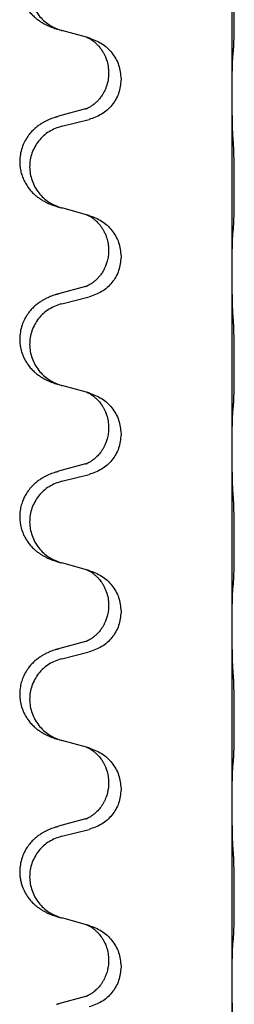
# Model space of a CAD drawing. Units: millimetres. Extents: x -623 to 1110, y -188 to 483.
# Drawn here: x 790 to 794, y 333 to 351 of the extents above; entities that cross this region are included whole.
import ezdxf

# ---------------------------------------------------------------- set-up
doc = ezdxf.new("R2010")
doc.units = ezdxf.units.MM

# ---------------------------------------------------------------- blocks, each defined once
blk = doc.blocks.new('HL50FU-0-130', base_point=(243.426, 147.691))
at = {"color": 7, "linetype": 'Continuous'}
for p, q in [((793.778, 349.3), (793.778, 352.46)), ((791.177, 350.311), (790.733, 350.432)), ((791.219, 350.299), (791.177, 350.311)), ((791.569, 349.68), (791.569, 349.665)), ((791.791, 349.569), (791.791, 349.554)), ((793.778, 349.285), (793.778, 349.3)), ((793.778, 346.125), (793.778, 349.285)), ((791.158, 349.03), (790.673, 348.897)), ((790.733, 348.72), (791.219, 348.84)), ((791.177, 347.136), (790.733, 347.257)), ((791.219, 347.124), (791.177, 347.136)), ((791.569, 346.505), (791.569, 346.49)), ((791.791, 346.394), (791.791, 346.379)), ((793.778, 346.11), (793.778, 346.125)), ((793.778, 342.95), (793.778, 346.11)), ((791.158, 345.855), (790.673, 345.722)), ((790.733, 345.545), (791.219, 345.665)), ((791.177, 343.961), (790.733, 344.082)), ((791.219, 343.949), (791.177, 343.961)), ((791.569, 343.33), (791.569, 343.315)), ((791.791, 343.219), (791.791, 343.204)), ((793.778, 342.935), (793.778, 342.95)), ((793.778, 339.775), (793.778, 342.935)), ((791.158, 342.68), (790.673, 342.547)), ((790.733, 342.37), (791.219, 342.49)), ((791.177, 340.786), (790.733, 340.907)), ((791.219, 340.774), (791.177, 340.786)), ((791.569, 340.155), (791.569, 340.14)), ((791.791, 340.044), (791.791, 340.029)), ((793.778, 339.76), (793.778, 339.775)), ((793.778, 336.6), (793.778, 339.76)), ((791.158, 339.505), (790.673, 339.372)), ((790.733, 339.195), (791.219, 339.315)), ((791.177, 337.611), (790.733, 337.732)), ((791.219, 337.599), (791.177, 337.611)), ((791.569, 336.98), (791.569, 336.965)), ((791.791, 336.869), (791.791, 336.854)), ((793.778, 336.585), (793.778, 336.6)), ((793.778, 333.425), (793.778, 336.585)), ((791.158, 336.33), (790.673, 336.197)), ((790.733, 336.02), (791.219, 336.14)), ((791.177, 334.436), (790.733, 334.557)), ((791.219, 334.424), (791.177, 334.436)), ((791.569, 333.805), (791.569, 333.79)), ((791.791, 333.694), (791.791, 333.679)), ((793.778, 333.41), (793.778, 333.425)), ((793.778, 330.25), (793.778, 333.41)), ((791.158, 333.155), (790.673, 333.022))]:
    blk.add_line(p, q, dxfattribs=at)
for points, knots in [([(790.64, 352.063), (790.61, 352.052), (790.549, 352.032), (790.471, 351.998), (790.406, 351.964), (790.35, 351.93), (790.294, 351.89), (790.238, 351.843), (790.186, 351.791), (790.131, 351.724), (790.077, 351.641), (790.028, 351.536), (789.994, 351.42), (789.98, 351.312), (789.98, 351.219), (789.99, 351.13), (790.012, 351.031), (790.049, 350.937), (790.09, 350.86), (790.132, 350.796), (790.182, 350.734), (790.235, 350.681), (790.288, 350.636), (790.338, 350.599), (790.389, 350.567), (790.44, 350.539), (790.492, 350.514), (790.556, 350.488), (790.632, 350.461), (790.692, 350.444), (790.721, 350.435)], [0, 0, 0, 0, 0.096027, 0.192052, 0.254297, 0.316552, 0.388573, 0.460593, 0.535277, 0.609989, 0.72076, 0.831646, 0.956387, 1.081006, 1.157865, 1.234724, 1.348391, 1.462069, 1.536159, 1.610211, 1.691507, 1.772809, 1.836191, 1.899557, 1.958695, 2.017835, 2.074464, 2.131091, 2.22397, 2.316851, 2.316851, 2.316851, 2.316851]), ([(790.733, 351.895), (790.654, 351.867), (790.496, 351.812), (790.339, 351.666), (790.247, 351.528), (790.196, 351.413), (790.165, 351.292), (790.154, 351.166), (790.166, 351.041), (790.198, 350.92), (790.249, 350.805), (790.341, 350.668), (790.493, 350.524), (790.645, 350.465), (790.721, 350.435)], [0, 0, 0, 0, 0.248898, 0.497791, 0.622697, 0.747676, 0.872611, 0.997478, 1.12239, 1.247373, 1.372424, 1.497405, 1.740933, 1.984464, 1.984464, 1.984464, 1.984464]), ([(793.803, 350.089), (793.804, 350.102), (793.807, 350.128), (793.808, 350.165), (793.809, 350.199), (793.81, 350.235), (793.811, 350.273), (793.812, 350.318), (793.813, 350.366), (793.814, 350.42), (793.815, 350.476), (793.815, 350.538), (793.816, 350.602), (793.816, 350.67), (793.816, 350.738), (793.816, 350.808), (793.816, 350.877), (793.816, 350.946), (793.816, 351.012), (793.815, 351.076), (793.814, 351.137), (793.814, 351.194), (793.813, 351.248), (793.812, 351.301), (793.811, 351.356), (793.809, 351.417), (793.807, 351.482), (793.805, 351.529), (793.803, 351.552)], [0, 0, 0, 0, 0.038853, 0.077709, 0.110153, 0.142595, 0.184238, 0.225881, 0.276792, 0.327702, 0.387232, 0.446762, 0.512955, 0.579148, 0.648877, 0.718606, 0.788125, 0.857644, 0.923219, 0.988793, 1.048028, 1.107262, 1.159001, 1.210739, 1.266824, 1.322909, 1.392873, 1.462834, 1.462834, 1.462834, 1.462834]), ([(791.177, 350.311), (791.181, 350.31), (791.19, 350.306), (791.206, 350.298), (791.227, 350.288), (791.25, 350.274), (791.271, 350.26), (791.287, 350.249), (791.299, 350.239), (791.322, 350.221), (791.357, 350.19), (791.401, 350.143), (791.442, 350.09), (791.471, 350.044), (791.49, 350.007), (791.505, 349.978), (791.519, 349.944), (791.541, 349.883), (791.563, 349.795), (791.567, 349.718), (791.569, 349.68)], [0, 0, 0, 0, 0.0132133, 0.0264267, 0.0552582, 0.0841047, 0.1068313, 0.1295493, 0.1417842, 0.1540213, 0.2174823, 0.2810018, 0.3490463, 0.4170487, 0.4448431, 0.4726315, 0.5139459, 0.5552731, 0.6695211, 0.7838109, 0.7838109, 0.7838109, 0.7838109]), ([(791.219, 350.299), (791.297, 350.27), (791.453, 350.212), (791.637, 350.038), (791.765, 349.818), (791.782, 349.652), (791.791, 349.569)], [0, 0, 0, 0, 0.2476959, 0.4953848, 0.743561, 0.9917429, 0.9917429, 0.9917429, 0.9917429]), ([(793.778, 349.3), (793.778, 349.345), (793.778, 349.436), (793.779, 349.546), (793.78, 349.629), (793.781, 349.682), (793.782, 349.732), (793.783, 349.799), (793.785, 349.884), (793.79, 349.953), (793.792, 349.987)], [0, 0, 0, 0, 0.1361268, 0.2722536, 0.3288234, 0.3853922, 0.4326156, 0.4798416, 0.5837625, 0.6876694, 0.6876694, 0.6876694, 0.6876694]), ([(793.792, 349.987), (793.793, 349.996), (793.795, 350.012), (793.798, 350.038), (793.801, 350.063), (793.802, 350.081), (793.803, 350.089)], [0, 0, 0, 0, 0.0251849, 0.0503698, 0.076599, 0.1028283, 0.1028283, 0.1028283, 0.1028283]), ([(791.569, 349.665), (791.567, 349.625), (791.563, 349.543), (791.536, 349.445), (791.506, 349.37), (791.478, 349.313), (791.443, 349.258), (791.403, 349.205), (791.359, 349.158), (791.325, 349.127), (791.302, 349.109), (791.29, 349.099), (791.274, 349.088), (791.254, 349.075), (791.231, 349.061), (791.211, 349.05), (791.196, 349.043), (791.19, 349.04), (791.187, 349.039)], [0, 0, 0, 0, 0.1218157, 0.2436287, 0.3041151, 0.3646065, 0.4321033, 0.4996143, 0.562633, 0.6255985, 0.637794, 0.6499873, 0.6726543, 0.6953299, 0.7241303, 0.7529145, 0.7630284, 0.7731423, 0.7731423, 0.7731423, 0.7731423]), ([(791.791, 349.554), (791.782, 349.472), (791.766, 349.307), (791.638, 349.09), (791.453, 348.921), (791.297, 348.867), (791.219, 348.84)], [0, 0, 0, 0, 0.2452936, 0.4905862, 0.7359184, 0.9812533, 0.9812533, 0.9812533, 0.9812533]), ([(793.792, 348.528), (793.79, 348.57), (793.786, 348.654), (793.783, 348.761), (793.782, 348.849), (793.781, 348.912), (793.78, 348.97), (793.779, 349.049), (793.778, 349.154), (793.778, 349.241), (793.778, 349.285)], [0, 0, 0, 0, 0.1262576, 0.2525195, 0.3210536, 0.3895864, 0.4425552, 0.4955242, 0.6262627, 0.7570013, 0.7570013, 0.7570013, 0.7570013]), ([(791.158, 349.03), (791.163, 349.032), (791.173, 349.034), (791.182, 349.037), (791.187, 349.039)], [0, 0, 0, 0, 0.01489689, 0.02979377, 0.02979377, 0.02979377, 0.02979377]), ([(790.64, 348.888), (790.61, 348.877), (790.549, 348.857), (790.471, 348.823), (790.406, 348.789), (790.35, 348.755), (790.294, 348.715), (790.238, 348.668), (790.186, 348.616), (790.131, 348.549), (790.077, 348.466), (790.028, 348.361), (789.994, 348.245), (789.98, 348.137), (789.98, 348.044), (789.989, 347.962), (790.007, 347.876), (790.038, 347.787), (790.079, 347.702), (790.128, 347.626), (790.182, 347.559), (790.235, 347.506), (790.288, 347.461), (790.338, 347.424), (790.389, 347.392), (790.44, 347.364), (790.492, 347.339), (790.556, 347.313), (790.632, 347.286), (790.692, 347.269), (790.721, 347.26)], [0, 0, 0, 0, 0.096027, 0.192052, 0.254297, 0.316552, 0.388573, 0.460593, 0.535277, 0.609989, 0.720761, 0.831646, 0.956381, 1.081006, 1.157882, 1.234724, 1.328115, 1.421549, 1.515907, 1.610245, 1.691559, 1.772844, 1.836224, 1.899593, 1.958732, 2.01787, 2.0745, 2.131126, 2.224005, 2.316886, 2.316886, 2.316886, 2.316886]), ([(790.64, 348.888), (790.646, 348.889), (790.656, 348.893), (790.667, 348.896), (790.673, 348.897)], [0, 0, 0, 0, 0.01712211, 0.03424421, 0.03424421, 0.03424421, 0.03424421]), ([(790.733, 348.72), (790.654, 348.692), (790.496, 348.637), (790.339, 348.491), (790.247, 348.353), (790.196, 348.238), (790.165, 348.117), (790.154, 347.991), (790.166, 347.866), (790.198, 347.745), (790.249, 347.63), (790.341, 347.493), (790.493, 347.349), (790.645, 347.29), (790.721, 347.26)], [0, 0, 0, 0, 0.248898, 0.497791, 0.622697, 0.747676, 0.872611, 0.997478, 1.12239, 1.247373, 1.372424, 1.497405, 1.740933, 1.984464, 1.984464, 1.984464, 1.984464]), ([(793.803, 346.914), (793.804, 346.927), (793.807, 346.953), (793.808, 346.99), (793.809, 347.024), (793.81, 347.06), (793.811, 347.098), (793.812, 347.143), (793.813, 347.191), (793.814, 347.245), (793.815, 347.301), (793.815, 347.363), (793.816, 347.427), (793.816, 347.495), (793.816, 347.563), (793.816, 347.633), (793.816, 347.702), (793.816, 347.771), (793.816, 347.837), (793.815, 347.901), (793.814, 347.962), (793.814, 348.019), (793.813, 348.073), (793.812, 348.126), (793.811, 348.181), (793.809, 348.242), (793.807, 348.307), (793.805, 348.354), (793.803, 348.377)], [0, 0, 0, 0, 0.038853, 0.077709, 0.110153, 0.142595, 0.184238, 0.225881, 0.276792, 0.327702, 0.387232, 0.446762, 0.512955, 0.579148, 0.648877, 0.718606, 0.788125, 0.857644, 0.923219, 0.988793, 1.048028, 1.107262, 1.159001, 1.210739, 1.266824, 1.322909, 1.392873, 1.462834, 1.462834, 1.462834, 1.462834]), ([(790.721, 347.26), (790.723, 347.26), (790.727, 347.259), (790.731, 347.258), (790.733, 347.257)], [0, 0, 0, 0, 0.00603732, 0.01207464, 0.01207464, 0.01207464, 0.01207464]), ([(791.177, 347.136), (791.181, 347.135), (791.19, 347.131), (791.206, 347.123), (791.227, 347.113), (791.25, 347.099), (791.271, 347.085), (791.287, 347.074), (791.299, 347.064), (791.314, 347.053), (791.333, 347.036), (791.36, 347.012), (791.388, 346.982), (791.419, 346.946), (791.449, 346.904), (791.479, 346.855), (791.506, 346.802), (791.528, 346.747), (791.544, 346.694), (791.557, 346.637), (791.567, 346.574), (791.568, 346.528), (791.569, 346.505)], [0, 0, 0, 0, 0.0132133, 0.0264267, 0.0552583, 0.0841047, 0.106831, 0.1295493, 0.1417847, 0.1540213, 0.1860795, 0.2181437, 0.2625952, 0.3070553, 0.3620734, 0.417102, 0.4791835, 0.5412621, 0.5937562, 0.6462412, 0.7151332, 0.7840031, 0.7840031, 0.7840031, 0.7840031]), ([(791.219, 347.124), (791.297, 347.095), (791.453, 347.037), (791.637, 346.863), (791.765, 346.643), (791.782, 346.477), (791.791, 346.394)], [0, 0, 0, 0, 0.2476959, 0.4953848, 0.743561, 0.9917429, 0.9917429, 0.9917429, 0.9917429]), ([(793.778, 346.125), (793.778, 346.17), (793.778, 346.261), (793.779, 346.371), (793.78, 346.454), (793.781, 346.507), (793.782, 346.557), (793.783, 346.624), (793.785, 346.709), (793.79, 346.778), (793.792, 346.812)], [0, 0, 0, 0, 0.1361268, 0.2722536, 0.3288234, 0.3853922, 0.4326156, 0.4798416, 0.5837625, 0.6876694, 0.6876694, 0.6876694, 0.6876694]), ([(793.792, 346.812), (793.793, 346.821), (793.795, 346.837), (793.798, 346.863), (793.801, 346.888), (793.802, 346.906), (793.803, 346.914)], [0, 0, 0, 0, 0.0251849, 0.0503698, 0.076599, 0.1028283, 0.1028283, 0.1028283, 0.1028283]), ([(791.569, 346.49), (791.567, 346.459), (791.565, 346.396), (791.55, 346.322), (791.534, 346.268), (791.522, 346.235), (791.51, 346.205), (791.499, 346.181), (791.488, 346.159), (791.471, 346.127), (791.443, 346.083), (791.403, 346.03), (791.359, 345.983), (791.325, 345.952), (791.302, 345.934), (791.29, 345.924), (791.274, 345.913), (791.254, 345.9), (791.231, 345.886), (791.211, 345.875), (791.196, 345.868), (791.19, 345.865), (791.187, 345.864)], [0, 0, 0, 0, 0.0938929, 0.1877688, 0.22523, 0.2626895, 0.292656, 0.3226172, 0.3437027, 0.3647926, 0.4322723, 0.4997985, 0.5628198, 0.625783, 0.6379785, 0.6501719, 0.6728388, 0.6955145, 0.7243149, 0.7530991, 0.763213, 0.7733269, 0.7733269, 0.7733269, 0.7733269]), ([(791.791, 346.379), (791.782, 346.297), (791.766, 346.132), (791.638, 345.915), (791.453, 345.746), (791.297, 345.692), (791.219, 345.665)], [0, 0, 0, 0, 0.2452936, 0.4905862, 0.7359184, 0.9812533, 0.9812533, 0.9812533, 0.9812533]), ([(793.792, 345.353), (793.79, 345.395), (793.786, 345.479), (793.783, 345.579), (793.782, 345.651), (793.781, 345.707), (793.78, 345.773), (793.779, 345.867), (793.778, 345.979), (793.778, 346.066), (793.778, 346.11)], [0, 0, 0, 0, 0.1262599, 0.2525183, 0.2984002, 0.3442818, 0.4199023, 0.495523, 0.6262615, 0.7570001, 0.7570001, 0.7570001, 0.7570001]), ([(791.158, 345.855), (791.163, 345.857), (791.173, 345.859), (791.182, 345.862), (791.187, 345.864)], [0, 0, 0, 0, 0.01489689, 0.02979377, 0.02979377, 0.02979377, 0.02979377]), ([(790.64, 345.713), (790.61, 345.702), (790.549, 345.682), (790.471, 345.648), (790.406, 345.614), (790.35, 345.58), (790.294, 345.54), (790.238, 345.493), (790.186, 345.441), (790.131, 345.374), (790.077, 345.291), (790.028, 345.186), (789.994, 345.07), (789.98, 344.962), (789.98, 344.869), (789.99, 344.78), (790.012, 344.681), (790.049, 344.587), (790.09, 344.51), (790.132, 344.446), (790.182, 344.384), (790.235, 344.331), (790.288, 344.286), (790.338, 344.249), (790.389, 344.217), (790.44, 344.189), (790.492, 344.164), (790.556, 344.138), (790.632, 344.111), (790.692, 344.094), (790.721, 344.085)], [0, 0, 0, 0, 0.096027, 0.192052, 0.254297, 0.316552, 0.388573, 0.460593, 0.535277, 0.609989, 0.72076, 0.831646, 0.956387, 1.081006, 1.157865, 1.234724, 1.348391, 1.462069, 1.536159, 1.610211, 1.691507, 1.772809, 1.836191, 1.899557, 1.958695, 2.017835, 2.074464, 2.131091, 2.22397, 2.316851, 2.316851, 2.316851, 2.316851]), ([(790.64, 345.713), (790.646, 345.714), (790.656, 345.718), (790.667, 345.721), (790.673, 345.722)], [0, 0, 0, 0, 0.01712211, 0.03424421, 0.03424421, 0.03424421, 0.03424421]), ([(790.733, 345.545), (790.654, 345.517), (790.496, 345.462), (790.339, 345.316), (790.247, 345.178), (790.196, 345.063), (790.165, 344.942), (790.154, 344.816), (790.166, 344.691), (790.198, 344.57), (790.249, 344.455), (790.341, 344.318), (790.493, 344.174), (790.645, 344.115), (790.721, 344.085)], [0, 0, 0, 0, 0.248898, 0.497791, 0.622697, 0.747676, 0.872611, 0.997478, 1.12239, 1.247373, 1.372424, 1.497405, 1.740933, 1.984464, 1.984464, 1.984464, 1.984464]), ([(793.803, 343.739), (793.804, 343.752), (793.807, 343.778), (793.808, 343.815), (793.809, 343.849), (793.81, 343.885), (793.811, 343.923), (793.812, 343.968), (793.813, 344.016), (793.814, 344.07), (793.815, 344.126), (793.815, 344.188), (793.816, 344.252), (793.816, 344.32), (793.816, 344.388), (793.816, 344.458), (793.816, 344.527), (793.816, 344.596), (793.816, 344.662), (793.815, 344.726), (793.814, 344.787), (793.814, 344.844), (793.813, 344.898), (793.812, 344.951), (793.811, 345.006), (793.809, 345.067), (793.807, 345.132), (793.805, 345.179), (793.803, 345.202)], [0, 0, 0, 0, 0.038853, 0.077709, 0.110153, 0.142595, 0.184238, 0.225881, 0.276792, 0.327702, 0.387232, 0.446762, 0.512955, 0.579148, 0.648877, 0.718606, 0.788125, 0.857644, 0.923219, 0.988793, 1.048028, 1.107262, 1.159001, 1.210739, 1.266824, 1.322909, 1.392873, 1.462834, 1.462834, 1.462834, 1.462834]), ([(791.177, 343.961), (791.181, 343.96), (791.19, 343.956), (791.206, 343.948), (791.227, 343.938), (791.25, 343.924), (791.271, 343.91), (791.287, 343.899), (791.299, 343.889), (791.32, 343.873), (791.351, 343.845), (791.388, 343.808), (791.419, 343.77), (791.443, 343.738), (791.462, 343.708), (791.477, 343.683), (791.49, 343.657), (791.505, 343.628), (791.519, 343.594), (791.541, 343.533), (791.563, 343.445), (791.567, 343.368), (791.569, 343.33)], [0, 0, 0, 0, 0.0132133, 0.0264267, 0.0552582, 0.0841047, 0.1068313, 0.1295493, 0.1417842, 0.1540213, 0.2101073, 0.266222, 0.3112294, 0.3562183, 0.3866592, 0.4170991, 0.4448903, 0.4726818, 0.5139975, 0.5553235, 0.6695716, 0.7838613, 0.7838613, 0.7838613, 0.7838613]), ([(791.219, 343.949), (791.297, 343.92), (791.453, 343.862), (791.637, 343.688), (791.765, 343.468), (791.782, 343.302), (791.791, 343.219)], [0, 0, 0, 0, 0.2476959, 0.4953848, 0.743561, 0.9917429, 0.9917429, 0.9917429, 0.9917429]), ([(793.778, 342.95), (793.778, 342.995), (793.778, 343.086), (793.779, 343.196), (793.78, 343.279), (793.781, 343.332), (793.782, 343.382), (793.783, 343.449), (793.785, 343.534), (793.79, 343.603), (793.792, 343.637)], [0, 0, 0, 0, 0.1361268, 0.2722536, 0.3288234, 0.3853922, 0.4326156, 0.4798416, 0.5837625, 0.6876694, 0.6876694, 0.6876694, 0.6876694]), ([(793.792, 343.637), (793.793, 343.646), (793.795, 343.662), (793.798, 343.688), (793.801, 343.713), (793.802, 343.731), (793.803, 343.739)], [0, 0, 0, 0, 0.0251849, 0.0503698, 0.076599, 0.1028283, 0.1028283, 0.1028283, 0.1028283]), ([(791.569, 343.315), (791.567, 343.284), (791.565, 343.221), (791.55, 343.147), (791.534, 343.093), (791.522, 343.06), (791.51, 343.03), (791.499, 343.006), (791.488, 342.984), (791.473, 342.956), (791.45, 342.919), (791.42, 342.877), (791.39, 342.841), (791.362, 342.812), (791.336, 342.787), (791.317, 342.771), (791.302, 342.759), (791.29, 342.749), (791.274, 342.738), (791.254, 342.725), (791.231, 342.711), (791.211, 342.7), (791.196, 342.693), (791.19, 342.69), (791.187, 342.689)], [0, 0, 0, 0, 0.0938929, 0.1877688, 0.2252301, 0.2626895, 0.2926559, 0.3226172, 0.3437031, 0.3647926, 0.4193307, 0.4738824, 0.5179925, 0.5620904, 0.5939653, 0.6258348, 0.6380298, 0.6502236, 0.6728909, 0.6955663, 0.7243665, 0.7531509, 0.7632648, 0.7733787, 0.7733787, 0.7733787, 0.7733787]), ([(791.791, 343.204), (791.782, 343.122), (791.766, 342.957), (791.638, 342.74), (791.453, 342.571), (791.297, 342.517), (791.219, 342.49)], [0, 0, 0, 0, 0.2452936, 0.4905862, 0.7359184, 0.9812533, 0.9812533, 0.9812533, 0.9812533]), ([(793.792, 342.178), (793.79, 342.22), (793.786, 342.304), (793.783, 342.408), (793.782, 342.49), (793.781, 342.55), (793.78, 342.611), (793.779, 342.696), (793.778, 342.804), (793.778, 342.891), (793.778, 342.935)], [0, 0, 0, 0, 0.1262576, 0.2525195, 0.3120957, 0.3716709, 0.4335974, 0.4955242, 0.6262627, 0.7570013, 0.7570013, 0.7570013, 0.7570013]), ([(791.158, 342.68), (791.163, 342.682), (791.173, 342.684), (791.182, 342.687), (791.187, 342.689)], [0, 0, 0, 0, 0.01489689, 0.02979377, 0.02979377, 0.02979377, 0.02979377]), ([(790.64, 342.538), (790.61, 342.527), (790.549, 342.507), (790.471, 342.473), (790.406, 342.439), (790.35, 342.405), (790.294, 342.365), (790.229, 342.311), (790.162, 342.24), (790.104, 342.16), (790.061, 342.084), (790.028, 342.007), (790, 341.918), (789.983, 341.818), (789.979, 341.718), (789.988, 341.613), (790.012, 341.506), (790.049, 341.412), (790.09, 341.335), (790.132, 341.271), (790.182, 341.209), (790.235, 341.156), (790.288, 341.111), (790.338, 341.074), (790.389, 341.042), (790.44, 341.014), (790.492, 340.989), (790.556, 340.963), (790.632, 340.936), (790.692, 340.919), (790.721, 340.91)], [0, 0, 0, 0, 0.096027, 0.192052, 0.254301, 0.316552, 0.388551, 0.460594, 0.570538, 0.680462, 0.756061, 0.83165, 0.932584, 1.033563, 1.134158, 1.234778, 1.348478, 1.462125, 1.536211, 1.610266, 1.691564, 1.772865, 1.836247, 1.899613, 1.958751, 2.017891, 2.07452, 2.131147, 2.224026, 2.316907, 2.316907, 2.316907, 2.316907]), ([(790.64, 342.538), (790.646, 342.539), (790.656, 342.543), (790.667, 342.546), (790.673, 342.547)], [0, 0, 0, 0, 0.01712211, 0.03424421, 0.03424421, 0.03424421, 0.03424421]), ([(790.733, 342.37), (790.654, 342.342), (790.496, 342.287), (790.339, 342.141), (790.247, 342.003), (790.196, 341.888), (790.165, 341.767), (790.154, 341.641), (790.166, 341.516), (790.198, 341.395), (790.249, 341.28), (790.341, 341.143), (790.493, 340.999), (790.645, 340.94), (790.721, 340.91)], [0, 0, 0, 0, 0.248898, 0.497791, 0.622697, 0.747676, 0.872611, 0.997478, 1.12239, 1.247373, 1.372424, 1.497405, 1.740933, 1.984464, 1.984464, 1.984464, 1.984464]), ([(793.803, 340.564), (793.804, 340.577), (793.807, 340.603), (793.808, 340.64), (793.809, 340.674), (793.81, 340.71), (793.811, 340.748), (793.812, 340.793), (793.813, 340.841), (793.814, 340.895), (793.815, 340.951), (793.815, 341.013), (793.816, 341.077), (793.816, 341.145), (793.816, 341.213), (793.816, 341.283), (793.816, 341.352), (793.816, 341.421), (793.816, 341.487), (793.815, 341.551), (793.814, 341.612), (793.814, 341.669), (793.813, 341.723), (793.812, 341.776), (793.811, 341.831), (793.809, 341.892), (793.807, 341.957), (793.805, 342.004), (793.803, 342.027)], [0, 0, 0, 0, 0.038853, 0.077709, 0.110153, 0.142595, 0.184238, 0.225881, 0.276792, 0.327702, 0.387232, 0.446762, 0.512955, 0.579148, 0.648877, 0.718606, 0.788125, 0.857644, 0.923219, 0.988793, 1.048028, 1.107262, 1.159001, 1.210739, 1.266824, 1.322909, 1.392873, 1.462834, 1.462834, 1.462834, 1.462834]), ([(791.177, 340.786), (791.181, 340.785), (791.19, 340.781), (791.206, 340.773), (791.227, 340.763), (791.25, 340.749), (791.271, 340.735), (791.287, 340.724), (791.299, 340.714), (791.32, 340.698), (791.351, 340.67), (791.388, 340.633), (791.419, 340.595), (791.443, 340.563), (791.462, 340.533), (791.482, 340.498), (791.505, 340.453), (791.536, 340.377), (791.563, 340.278), (791.567, 340.196), (791.569, 340.155)], [0, 0, 0, 0, 0.0132133, 0.0264267, 0.0552582, 0.0841047, 0.1068313, 0.1295493, 0.1417842, 0.1540213, 0.2101072, 0.266222, 0.3112305, 0.3562182, 0.3866562, 0.4170992, 0.4779129, 0.5387498, 0.6612617, 0.7837765, 0.7837765, 0.7837765, 0.7837765]), ([(791.219, 340.774), (791.297, 340.745), (791.453, 340.687), (791.637, 340.513), (791.765, 340.293), (791.782, 340.127), (791.791, 340.044)], [0, 0, 0, 0, 0.2476959, 0.4953848, 0.743561, 0.9917429, 0.9917429, 0.9917429, 0.9917429]), ([(793.778, 339.775), (793.778, 339.82), (793.778, 339.911), (793.779, 340.021), (793.78, 340.104), (793.781, 340.157), (793.782, 340.207), (793.783, 340.274), (793.785, 340.359), (793.79, 340.428), (793.792, 340.462)], [0, 0, 0, 0, 0.1361268, 0.2722536, 0.3288234, 0.3853922, 0.4326156, 0.4798416, 0.5837625, 0.6876694, 0.6876694, 0.6876694, 0.6876694]), ([(793.792, 340.462), (793.793, 340.471), (793.795, 340.487), (793.798, 340.513), (793.801, 340.538), (793.802, 340.556), (793.803, 340.564)], [0, 0, 0, 0, 0.0251849, 0.0503698, 0.076599, 0.1028283, 0.1028283, 0.1028283, 0.1028283]), ([(791.569, 340.14), (791.567, 340.109), (791.565, 340.046), (791.55, 339.972), (791.534, 339.918), (791.522, 339.885), (791.51, 339.855), (791.499, 339.831), (791.488, 339.809), (791.473, 339.781), (791.45, 339.744), (791.42, 339.702), (791.39, 339.666), (791.362, 339.637), (791.336, 339.612), (791.317, 339.596), (791.302, 339.584), (791.29, 339.574), (791.274, 339.563), (791.254, 339.55), (791.231, 339.536), (791.211, 339.525), (791.196, 339.518), (791.19, 339.515), (791.187, 339.514)], [0, 0, 0, 0, 0.0938929, 0.1877688, 0.2252301, 0.2626895, 0.2926559, 0.3226172, 0.3437031, 0.3647926, 0.4193307, 0.4738824, 0.5179925, 0.5620904, 0.5939653, 0.6258348, 0.6380298, 0.6502236, 0.6728909, 0.6955663, 0.7243665, 0.7531509, 0.7632648, 0.7733787, 0.7733787, 0.7733787, 0.7733787]), ([(791.791, 340.029), (791.782, 339.947), (791.766, 339.782), (791.638, 339.565), (791.453, 339.396), (791.297, 339.342), (791.219, 339.315)], [0, 0, 0, 0, 0.2452936, 0.4905862, 0.7359184, 0.9812533, 0.9812533, 0.9812533, 0.9812533]), ([(793.792, 339.003), (793.79, 339.045), (793.786, 339.129), (793.783, 339.229), (793.782, 339.301), (793.781, 339.357), (793.78, 339.423), (793.779, 339.517), (793.778, 339.629), (793.778, 339.716), (793.778, 339.76)], [0, 0, 0, 0, 0.1262576, 0.2525195, 0.2984016, 0.344283, 0.4199034, 0.4955242, 0.6262627, 0.7570013, 0.7570013, 0.7570013, 0.7570013]), ([(791.158, 339.505), (791.163, 339.507), (791.173, 339.509), (791.182, 339.512), (791.187, 339.514)], [0, 0, 0, 0, 0.01489689, 0.02979377, 0.02979377, 0.02979377, 0.02979377]), ([(790.64, 339.363), (790.61, 339.352), (790.549, 339.332), (790.471, 339.298), (790.406, 339.264), (790.35, 339.23), (790.294, 339.19), (790.238, 339.143), (790.186, 339.091), (790.131, 339.024), (790.077, 338.941), (790.031, 338.843), (790, 338.743), (789.983, 338.643), (789.979, 338.543), (789.988, 338.438), (790.012, 338.331), (790.049, 338.237), (790.09, 338.16), (790.132, 338.096), (790.182, 338.034), (790.235, 337.981), (790.288, 337.936), (790.338, 337.899), (790.389, 337.867), (790.44, 337.839), (790.492, 337.814), (790.556, 337.788), (790.632, 337.761), (790.692, 337.744), (790.721, 337.735)], [0, 0, 0, 0, 0.096027, 0.192052, 0.254297, 0.316552, 0.388574, 0.460593, 0.535273, 0.60999, 0.720793, 0.831643, 0.93262, 1.03356, 1.134145, 1.234773, 1.348476, 1.462121, 1.536207, 1.610262, 1.69156, 1.772861, 1.836243, 1.899609, 1.958747, 2.017887, 2.074516, 2.131143, 2.224022, 2.316902, 2.316902, 2.316902, 2.316902]), ([(790.64, 339.363), (790.646, 339.364), (790.656, 339.368), (790.667, 339.371), (790.673, 339.372)], [0, 0, 0, 0, 0.01712211, 0.03424421, 0.03424421, 0.03424421, 0.03424421]), ([(790.733, 339.195), (790.654, 339.167), (790.496, 339.112), (790.339, 338.966), (790.247, 338.828), (790.196, 338.713), (790.165, 338.592), (790.154, 338.466), (790.166, 338.341), (790.198, 338.22), (790.249, 338.105), (790.341, 337.968), (790.493, 337.824), (790.645, 337.765), (790.721, 337.735)], [0, 0, 0, 0, 0.248898, 0.497791, 0.622697, 0.747676, 0.872611, 0.997478, 1.12239, 1.247373, 1.372424, 1.497405, 1.740933, 1.984464, 1.984464, 1.984464, 1.984464]), ([(793.803, 337.389), (793.804, 337.402), (793.807, 337.428), (793.808, 337.465), (793.809, 337.499), (793.81, 337.535), (793.811, 337.573), (793.812, 337.618), (793.813, 337.666), (793.814, 337.72), (793.815, 337.776), (793.815, 337.838), (793.816, 337.902), (793.816, 337.97), (793.816, 338.038), (793.816, 338.108), (793.816, 338.177), (793.816, 338.246), (793.816, 338.312), (793.815, 338.376), (793.814, 338.437), (793.814, 338.494), (793.813, 338.548), (793.812, 338.601), (793.811, 338.656), (793.809, 338.717), (793.807, 338.782), (793.805, 338.829), (793.803, 338.852)], [0, 0, 0, 0, 0.038853, 0.077709, 0.110153, 0.142595, 0.184238, 0.225881, 0.276792, 0.327702, 0.387232, 0.446762, 0.512955, 0.579148, 0.648877, 0.718606, 0.788125, 0.857644, 0.923219, 0.988793, 1.048028, 1.107262, 1.159001, 1.210739, 1.266824, 1.322909, 1.392873, 1.462834, 1.462834, 1.462834, 1.462834]), ([(791.177, 337.611), (791.181, 337.61), (791.19, 337.606), (791.206, 337.598), (791.227, 337.588), (791.25, 337.574), (791.271, 337.56), (791.287, 337.549), (791.299, 337.539), (791.32, 337.523), (791.351, 337.495), (791.388, 337.458), (791.419, 337.42), (791.443, 337.388), (791.462, 337.358), (791.477, 337.333), (791.49, 337.307), (791.505, 337.278), (791.519, 337.244), (791.541, 337.183), (791.563, 337.095), (791.567, 337.018), (791.569, 336.98)], [0, 0, 0, 0, 0.0132133, 0.0264267, 0.0552582, 0.0841047, 0.1068313, 0.1295493, 0.1417842, 0.1540213, 0.2101073, 0.266222, 0.3112294, 0.3562183, 0.3866592, 0.417099, 0.4448903, 0.4726818, 0.5139975, 0.5553235, 0.6695716, 0.7838613, 0.7838613, 0.7838613, 0.7838613]), ([(791.219, 337.599), (791.297, 337.57), (791.453, 337.512), (791.637, 337.338), (791.765, 337.118), (791.782, 336.952), (791.791, 336.869)], [0, 0, 0, 0, 0.2476959, 0.4953848, 0.743561, 0.9917429, 0.9917429, 0.9917429, 0.9917429]), ([(793.778, 336.6), (793.778, 336.645), (793.778, 336.736), (793.779, 336.846), (793.78, 336.929), (793.781, 336.982), (793.782, 337.032), (793.783, 337.099), (793.785, 337.184), (793.79, 337.253), (793.792, 337.287)], [0, 0, 0, 0, 0.1361268, 0.2722536, 0.3288234, 0.3853922, 0.4326156, 0.4798416, 0.5837625, 0.6876694, 0.6876694, 0.6876694, 0.6876694]), ([(793.792, 337.287), (793.793, 337.296), (793.795, 337.312), (793.798, 337.338), (793.801, 337.363), (793.802, 337.381), (793.803, 337.389)], [0, 0, 0, 0, 0.0251849, 0.0503698, 0.076599, 0.1028283, 0.1028283, 0.1028283, 0.1028283]), ([(791.569, 336.965), (791.568, 336.948), (791.568, 336.914), (791.562, 336.868), (791.555, 336.827), (791.547, 336.788), (791.535, 336.748), (791.52, 336.704), (791.501, 336.66), (791.478, 336.614), (791.45, 336.569), (791.42, 336.527), (791.39, 336.491), (791.362, 336.462), (791.336, 336.437), (791.317, 336.421), (791.302, 336.409), (791.29, 336.399), (791.274, 336.388), (791.254, 336.375), (791.231, 336.361), (791.211, 336.35), (791.196, 336.343), (791.19, 336.34), (791.187, 336.339)], [0, 0, 0, 0, 0.0508893, 0.1017866, 0.1393287, 0.176874, 0.2209095, 0.264948, 0.3149088, 0.3648761, 0.419423, 0.4739668, 0.5180756, 0.5621747, 0.5940498, 0.6259191, 0.6381141, 0.6503079, 0.6729752, 0.6956506, 0.7244509, 0.7532352, 0.7633491, 0.773463, 0.773463, 0.773463, 0.773463]), ([(791.791, 336.854), (791.782, 336.772), (791.766, 336.607), (791.638, 336.39), (791.453, 336.221), (791.297, 336.167), (791.219, 336.14)], [0, 0, 0, 0, 0.2452936, 0.4905862, 0.7359184, 0.9812533, 0.9812533, 0.9812533, 0.9812533]), ([(793.792, 335.828), (793.79, 335.87), (793.786, 335.954), (793.783, 336.061), (793.782, 336.149), (793.781, 336.212), (793.78, 336.27), (793.779, 336.349), (793.778, 336.454), (793.778, 336.541), (793.778, 336.585)], [0, 0, 0, 0, 0.1262599, 0.2525183, 0.321052, 0.3895852, 0.442554, 0.495523, 0.6262615, 0.7570001, 0.7570001, 0.7570001, 0.7570001]), ([(791.158, 336.33), (791.163, 336.332), (791.173, 336.334), (791.182, 336.337), (791.187, 336.339)], [0, 0, 0, 0, 0.01489689, 0.02979377, 0.02979377, 0.02979377, 0.02979377]), ([(790.64, 336.188), (790.61, 336.177), (790.549, 336.157), (790.471, 336.123), (790.406, 336.089), (790.35, 336.055), (790.294, 336.015), (790.233, 335.964), (790.172, 335.901), (790.115, 335.827), (790.068, 335.747), (790.026, 335.654), (789.994, 335.545), (789.98, 335.437), (789.98, 335.344), (789.988, 335.268), (790.003, 335.195), (790.028, 335.111), (790.069, 335.019), (790.124, 334.931), (790.182, 334.859), (790.235, 334.806), (790.288, 334.761), (790.338, 334.724), (790.389, 334.692), (790.44, 334.664), (790.492, 334.639), (790.556, 334.613), (790.632, 334.586), (790.692, 334.569), (790.721, 334.56)], [0, 0, 0, 0, 0.096027, 0.192052, 0.254299, 0.316552, 0.38856, 0.460594, 0.555567, 0.650545, 0.741082, 0.831673, 0.956368, 1.081031, 1.157924, 1.234748, 1.308669, 1.382641, 1.496427, 1.610238, 1.691569, 1.772838, 1.836215, 1.899587, 1.958726, 2.017864, 2.074493, 2.13112, 2.223999, 2.31688, 2.31688, 2.31688, 2.31688]), ([(790.64, 336.188), (790.646, 336.189), (790.656, 336.193), (790.667, 336.196), (790.673, 336.197)], [0, 0, 0, 0, 0.01712211, 0.03424421, 0.03424421, 0.03424421, 0.03424421]), ([(790.733, 336.02), (790.654, 335.992), (790.496, 335.937), (790.339, 335.791), (790.247, 335.653), (790.196, 335.538), (790.165, 335.417), (790.154, 335.291), (790.166, 335.166), (790.198, 335.045), (790.249, 334.93), (790.341, 334.793), (790.493, 334.649), (790.645, 334.59), (790.721, 334.56)], [0, 0, 0, 0, 0.248898, 0.497791, 0.622697, 0.747676, 0.872611, 0.997478, 1.12239, 1.247373, 1.372424, 1.497405, 1.740933, 1.984464, 1.984464, 1.984464, 1.984464]), ([(793.803, 334.214), (793.804, 334.227), (793.807, 334.253), (793.808, 334.29), (793.809, 334.324), (793.81, 334.36), (793.811, 334.398), (793.812, 334.443), (793.813, 334.491), (793.814, 334.545), (793.815, 334.601), (793.815, 334.663), (793.816, 334.727), (793.816, 334.795), (793.816, 334.863), (793.816, 334.933), (793.816, 335.002), (793.816, 335.071), (793.816, 335.137), (793.815, 335.201), (793.814, 335.262), (793.814, 335.319), (793.813, 335.373), (793.812, 335.426), (793.811, 335.481), (793.809, 335.542), (793.807, 335.607), (793.805, 335.654), (793.803, 335.677)], [0, 0, 0, 0, 0.038853, 0.077709, 0.110153, 0.142595, 0.184238, 0.225881, 0.276792, 0.327702, 0.387232, 0.446762, 0.512955, 0.579148, 0.648877, 0.718606, 0.788125, 0.857644, 0.923219, 0.988793, 1.048028, 1.107262, 1.159001, 1.210739, 1.266824, 1.322909, 1.392873, 1.462834, 1.462834, 1.462834, 1.462834]), ([(790.721, 334.56), (790.723, 334.56), (790.727, 334.559), (790.731, 334.558), (790.733, 334.557)], [0, 0, 0, 0, 0.00603732, 0.01207464, 0.01207464, 0.01207464, 0.01207464]), ([(791.177, 334.436), (791.181, 334.435), (791.19, 334.431), (791.206, 334.423), (791.227, 334.413), (791.25, 334.399), (791.271, 334.385), (791.287, 334.374), (791.299, 334.364), (791.32, 334.348), (791.351, 334.32), (791.388, 334.283), (791.419, 334.245), (791.443, 334.213), (791.462, 334.183), (791.477, 334.158), (791.49, 334.132), (791.505, 334.103), (791.519, 334.069), (791.541, 334.008), (791.563, 333.92), (791.567, 333.843), (791.569, 333.805)], [0, 0, 0, 0, 0.0132133, 0.0264267, 0.0552582, 0.0841047, 0.1068313, 0.1295493, 0.1417842, 0.1540213, 0.2101073, 0.266222, 0.3112294, 0.3562183, 0.3866592, 0.417099, 0.4448903, 0.4726818, 0.5139975, 0.5553235, 0.6695716, 0.7838613, 0.7838613, 0.7838613, 0.7838613]), ([(791.219, 334.424), (791.297, 334.395), (791.453, 334.337), (791.637, 334.163), (791.765, 333.943), (791.782, 333.777), (791.791, 333.694)], [0, 0, 0, 0, 0.2476959, 0.4953848, 0.743561, 0.9917429, 0.9917429, 0.9917429, 0.9917429]), ([(793.778, 333.425), (793.778, 333.47), (793.778, 333.561), (793.779, 333.671), (793.78, 333.754), (793.781, 333.807), (793.782, 333.857), (793.783, 333.924), (793.785, 334.009), (793.79, 334.078), (793.792, 334.112)], [0, 0, 0, 0, 0.1361268, 0.2722536, 0.3288234, 0.3853922, 0.4326156, 0.4798416, 0.5837625, 0.6876694, 0.6876694, 0.6876694, 0.6876694]), ([(793.792, 334.112), (793.793, 334.121), (793.795, 334.137), (793.798, 334.163), (793.801, 334.188), (793.802, 334.206), (793.803, 334.214)], [0, 0, 0, 0, 0.0251849, 0.0503698, 0.076599, 0.1028283, 0.1028283, 0.1028283, 0.1028283]), ([(791.569, 333.79), (791.568, 333.773), (791.568, 333.739), (791.562, 333.693), (791.555, 333.652), (791.547, 333.613), (791.535, 333.573), (791.52, 333.529), (791.501, 333.485), (791.483, 333.449), (791.468, 333.422), (791.455, 333.402), (791.44, 333.38), (791.421, 333.354), (791.399, 333.327), (791.373, 333.298), (791.344, 333.269), (791.32, 333.248), (791.302, 333.234), (791.29, 333.224), (791.274, 333.213), (791.254, 333.2), (791.231, 333.186), (791.211, 333.175), (791.196, 333.168), (791.19, 333.165), (791.187, 333.164)], [0, 0, 0, 0, 0.0508893, 0.1017866, 0.139329, 0.1768739, 0.2209078, 0.2649481, 0.3149175, 0.3648756, 0.3860574, 0.4072365, 0.437074, 0.4669157, 0.5037754, 0.5406394, 0.5832943, 0.6259392, 0.6381345, 0.650328, 0.6729951, 0.6956706, 0.724471, 0.7532552, 0.7633692, 0.7734831, 0.7734831, 0.7734831, 0.7734831]), ([(791.791, 333.679), (791.782, 333.597), (791.766, 333.432), (791.638, 333.215), (791.453, 333.046), (791.297, 332.992), (791.219, 332.965)], [0, 0, 0, 0, 0.2452936, 0.4905862, 0.7359184, 0.9812533, 0.9812533, 0.9812533, 0.9812533]), ([(793.792, 332.653), (793.79, 332.695), (793.786, 332.779), (793.783, 332.886), (793.782, 332.974), (793.781, 333.037), (793.78, 333.095), (793.779, 333.174), (793.778, 333.279), (793.778, 333.366), (793.778, 333.41)], [0, 0, 0, 0, 0.1262599, 0.2525183, 0.321052, 0.3895852, 0.442554, 0.495523, 0.6262615, 0.7570001, 0.7570001, 0.7570001, 0.7570001]), ([(791.158, 333.155), (791.163, 333.157), (791.173, 333.159), (791.182, 333.162), (791.187, 333.164)], [0, 0, 0, 0, 0.01489689, 0.02979377, 0.02979377, 0.02979377, 0.02979377]), ([(790.64, 333.013), (790.646, 333.014), (790.656, 333.018), (790.667, 333.021), (790.673, 333.022)], [0, 0, 0, 0, 0.01712211, 0.03424421, 0.03424421, 0.03424421, 0.03424421])]:
    blk.add_open_spline(points, degree=3, knots=knots, dxfattribs=at)
for points in [[(790.721, 350.435), (790.723, 350.435), (790.727, 350.434), (790.731, 350.433), (790.733, 350.432)], [(793.803, 348.377), (793.802, 348.402), (793.798, 348.452), (793.794, 348.503), (793.792, 348.528)], [(793.803, 345.202), (793.802, 345.227), (793.798, 345.277), (793.794, 345.328), (793.792, 345.353)], [(790.721, 344.085), (790.723, 344.085), (790.727, 344.084), (790.731, 344.083), (790.733, 344.082)], [(793.803, 342.027), (793.802, 342.052), (793.798, 342.102), (793.794, 342.153), (793.792, 342.178)], [(790.721, 340.91), (790.723, 340.91), (790.727, 340.909), (790.731, 340.908), (790.733, 340.907)], [(793.803, 338.852), (793.802, 338.877), (793.798, 338.927), (793.794, 338.978), (793.792, 339.003)], [(790.721, 337.735), (790.723, 337.735), (790.727, 337.734), (790.731, 337.733), (790.733, 337.732)], [(793.803, 335.677), (793.802, 335.702), (793.798, 335.752), (793.794, 335.803), (793.792, 335.828)]]:
    blk.add_open_spline(points, degree=3, dxfattribs=at)

msp = doc.modelspace()

# ---------------------------------------------------------------- block references
msp.add_blockref('HL50FU-0-130', (243.426, 147.691))

doc.saveas('drawing.dxf')
